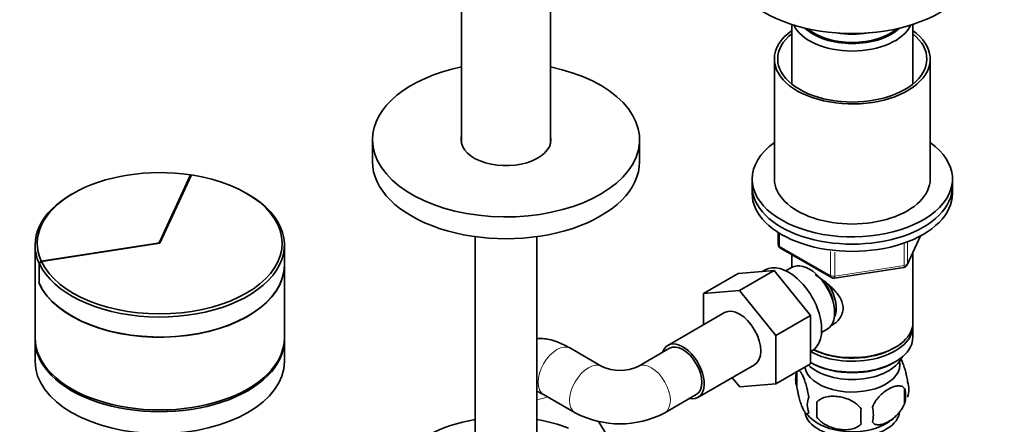
# Model space of a CAD drawing. Units: millimetres. Extents: x 0 to 1478, y 0 to 1758.
# Drawn here: x 976 to 1198, y 369 to 460 of the extents above; entities that cross this region are included whole.
import ezdxf
from ezdxf import colors
from ezdxf.entities.mleader import LeaderData, LeaderLine
from ezdxf.math import Vec2, Vec3

# ---------------------------------------------------------------- set-up
doc = ezdxf.new("R2010")
doc.units = ezdxf.units.MM
doc.layers.add('DV6_Défaut', color=7, linetype='Continuous')
doc.layers.add('Défaut', color=7, linetype='Continuous')

# ---------------------------------------------------------------- blocks, each defined once
blk = doc.blocks.new('_DOT')
at = {"color": 0}
blk.add_line((0, 0), (-1, 0), dxfattribs=at)
at = {"color": 0, "const_width": 0.333}
blk.add_lwpolyline([(-0.1665, 0, 1), (0.1665, 0, 1)], format="xyb", close=True, dxfattribs=at)
blk = doc.blocks.new('SE5')
at = {"layer": 'DV6_Défaut', "color": 7, "linetype": 'Continuous', "lineweight": 35}
for p, q in [((1075.64, 585.28), (1075.64, 432.1)), ((1095.64, 432.1), (1095.64, 585.28)), ((1149.82, 458.8), (1149.82, 445.4)), ((1177.02, 445.4), (1177.02, 458.8)), ((1145.92, 451.05), (1145.92, 424.1)), ((1180.92, 424.1), (1180.92, 451.05)), ((1055.64, 432.92), (1055.64, 428.02)), ((1115.64, 428.02), (1115.64, 432.92)), ((1014.78, 425.02), (1007.77, 409.91)), ((1014.97, 425.03), (1007.86, 409.69)), ((1014.91, 424.89), (1014.78, 425.02)), ((1140.92, 424.1), (1140.92, 422.47)), ((1140.92, 422.47), (1140.92, 420.84)), ((1185.92, 422.47), (1185.92, 424.1)), ((1185.92, 420.84), (1185.92, 422.47)), ((988.41, 420.88), (988.06, 420.68)), ((1027.66, 420.72), (1027.3, 420.92)), ((1146.8, 412.08), (1146.8, 409.44)), ((979.86, 409.24), (979.86, 388.42)), ((1007.41, 409.7), (981.24, 405.65)), ((1007.86, 409.69), (981.29, 405.58)), ((1035.86, 404.79), (1035.86, 409.29)), ((1078.74, 411.17), (1078.74, 353.94)), ((1092.54, 354.49), (1092.54, 411.17)), ((1175.76, 404.84), (1178.78, 411.35)), ((1147.3, 408.58), (1158.74, 401.98)), ((1149.82, 407.12), (1149.82, 404.26)), ((1177.02, 391.85), (1177.02, 407.56)), ((981.24, 405.65), (980.76, 405.17)), ((980.76, 405.17), (980.76, 400.68)), ((980.81, 405.1), (981.29, 405.58)), ((980.81, 405.1), (980.81, 400.61)), ((1035.86, 388.42), (1035.86, 404.75)), ((1137.75, 402.87), (1129.97, 398.38)), ((1137.75, 402.87), (1145.88, 403.59)), ((1145.88, 403.59), (1138.11, 399.1)), ((1143.86, 403.7), (1143.26, 403.36)), ((1145.88, 403.59), (1154.02, 393.48)), ((1149.8, 404.25), (1148.51, 403.5)), ((1159.39, 401.85), (1175, 404.27)), ((980.81, 400.69), (980.76, 400.68)), ((1129.97, 398.38), (1138.11, 399.1)), ((1129.97, 391.36), (1129.97, 398.38)), ((1138.11, 399.1), (1146.24, 388.99)), ((1134.73, 394.11), (1122, 386.76)), ((1154.02, 393.48), (1146.24, 388.99)), ((1154.02, 393.48), (1154.02, 382.64)), ((1156.51, 389.65), (1157.8, 390.4)), ((1177.02, 388.59), (1177.02, 391.04)), ((979.86, 388.02), (979.86, 383.12)), ((1035.86, 383.12), (1035.86, 388.02)), ((1146.24, 388.99), (1146.24, 378.14)), ((1107.16, 382.03), (1100.09, 386.11)), ((1122.38, 386.11), (1115.31, 382.03)), ((1154.02, 385.32), (1154.36, 385.52)), ((1172.68, 386.1), (1173.04, 386.3)), ((1154.02, 382.64), (1146.24, 378.14)), ((1154.02, 382.91), (1154.16, 382.83)), ((1172.68, 382.83), (1173.04, 383.03)), ((1128.75, 375.07), (1141.48, 382.41)), ((1150.99, 380.84), (1150.99, 377.41)), ((1138.13, 377.42), (1136.44, 379.5)), ((1146.24, 378.14), (1138.13, 377.42)), ((1175.17, 377.1), (1175.17, 373.67)), ((1094.09, 375.72), (1101.16, 371.63)), ((1121.31, 371.63), (1128.38, 375.72)), ((1155.49, 374.06), (1155.49, 370.63)), ((1117.82, 351.12), (1106.45, 369.68))]:
    blk.add_line(p, q, dxfattribs=at)
at = {"layer": 'DV6_Défaut', "color": 7, "linetype": 'Continuous', "lineweight": 18}
for p, q in [((1147.1, 411.9), (1147.1, 409.03)), ((1007.41, 409.62), (1007.41, 409.7)), ((1007.77, 409.68), (1007.77, 409.91)), ((1175.11, 404.7), (1175.11, 409.61)), ((1175.82, 405.11), (1178.69, 411.3)), ((1175.82, 409.9), (1175.82, 405.11)), ((1147.1, 409.03), (1158.53, 402.43)), ((1158.53, 402.43), (1158.53, 407.85)), ((1159.49, 407.71), (1159.49, 402.28)), ((1159.49, 402.28), (1175.11, 404.7))]:
    blk.add_line(p, q, dxfattribs=at)
at = {"layer": 'DV6_Défaut', "color": 7, "linetype": 'Continuous', "lineweight": 35}
for centre, radius, start, end in [((1147.8, 409.44), 1, 180, 240), ((1174.85, 405.26), 1, 300, 335.1039), ((1174.85, 405.26), 1, 278.794, 300), ((1159.24, 402.84), 1, 240, 278.794), ((1111.24, 390.86), 9.72, 245.2495, 294.7505), ((1155.98, 379.13), 5.28, 161.0427, 198.9573), ((1160.58, 377.98), 9.98, 162.981, 165.1853), ((1170.99, 376.85), 5.16, 340.5696, 19.4304), ((1168.54, 375.39), 6.86, 345.5143, 14.4857), ((1158.13, 373.41), 4.81, 159.1194, 200.8806), ((1238.85, 372.34), 83.38, 178.8211, 181.1789), ((1111.24, 390.69), 21.56, 242.1489, 297.8511), ((1160.76, 377.99), 10.09, 218.4255, 240.0168), ((1223.13, 370.81), 57.77, 178.2983, 181.7017), ((1161.29, 371.2), 6.86, 345.5086, 14.4914), ((1166.31, 377.95), 9.91, 300.1214, 313.933)]:
    blk.add_arc(centre, radius, start, end, dxfattribs=at)
for centre, major_axis, start_param, end_param in [((1163.42, 472.93), (-28, 0), 0, 3.141593), ((1163.42, 460.68), (-13.6, 0), 0.261264, 2.880329), ((1163.42, 461.66), (12.4, 0), 3.682841, 5.741937), ((1163.42, 461.66), (12, 0), 3.727814, 5.696964), ((1163.42, 451.05), (-17.5, 0), 5.602502, 6.283185), ((1163.42, 451.05), (-17.5, 0), 0, 3.822276), ((1163.42, 451.05), (-16.75, 0), 5.659857, 6.283185), ((1163.42, 451.05), (-16.75, 0), 0, 3.764921), ((1163.42, 464.11), (-13, 0), 1.291473, 1.85012), ((1085.64, 432.92), (-30, 0), 5.052226, 6.283185), ((1085.64, 432.92), (-30, 0), 0, 4.372552), ((1085.64, 432.92), (-10.1, 0), 6.142349, 6.283185), ((1085.64, 432.92), (-10.1, 0), 0, 3.282429), ((1085.64, 431.7), (-10.1, 0), -0.140836, -0.10521), ((1085.64, 431.7), (-10.1, 0), 3.246803, 3.282429), ((1163.42, 424.1), (-22.5, 0), 5.603511, 6.283185), ((1163.42, 424.1), (-22.5, 0), 0, 3.821266), ((1085.64, 428.02), (-30, 0), 0, 3.141593), ((1007.86, 409.65), (27.5, 0), 1.31627, 3.396119), ((1007.86, 409.69), (-27.5, 0), 0.261799, 4.45059), ((1163.42, 422.47), (-22.5, 0), 0, 3.141593), ((1163.42, 422.47), (-22.5, 0), 0, 3.141593), ((1163.42, 424.1), (-17.5, 0), 0, 3.141593), ((1007.86, 409.24), (28, 0), 2.356194, 3.396249), ((1007.86, 409.29), (-28, 0), 0.261799, 3.926991), ((1163.42, 420.84), (-22.5, 0), 0, 3.141593), ((1007.28, 409.98), (0.5, 0), 4.974188, 6.021386), ((1007.86, 404.75), (-28, 0), 0.254656, 3.141593), ((1007.86, 404.79), (-28, 0), 0.261799, 3.141593), ((1149.11, 394.61), (5.25, -9.09), 0, 3.141593), ((1153.8, 397.32), (4, -6.93), 0, 3.141593), ((1154.86, 397.94), (3.08, -5.33), 0.980548, 2.052096), ((1154.86, 397.94), (3.5, -6.06), 0.361367, 1.651127), ((1138.11, 388.26), (-3.37, 5.85), 3.141593, 6.283185), ((1163.42, 391.85), (13.6, 0), 4.022709, 6.283185), ((1163.42, 391.04), (-13.6, 0), 0.807221, 3.193609), ((1007.86, 388.02), (28, 0), 3.128965, 6.283185), ((1007.86, 388.42), (-28, 0), 0, 3.141593), ((1007.86, 388.02), (28, 0), 0, 0.012627), ((1125.38, 380.91), (-3.38, 5.85), 2.66571, 6.283185), ((1125.38, 380.91), (-3, 5.2), 3.141593, 6.283185), ((1163.42, 388.59), (13.6, 0), 3.948813, 6.283185), ((1125.38, 380.91), (-3.38, 5.85), 0, 0.475882), ((1163.42, 391.44), (-13.1, 0), 0.84691, 2.356194), ((1007.86, 383.12), (28, 0), 3.141593, 6.283185), ((1163.42, 382.46), (-10.7, 0), 0.089382, 3.259496), ((1163.42, 385.73), (-11.5, 0), 0.534022, 2.891189), ((1163.42, 388.18), (-13.1, 0), 0.785398, 2.356194), ((1163.42, 372.26), (-10.7, 0), 0.085005, 3.021401), ((1085.64, 356.25), (25, 0), 1.850426, 3.783381), ((1085.64, 356.25), (25, 0), 0.973366, 1.291166), ((1163.42, 373.52), (-10.7, 0), 0.756049, 2.403146)]:
    blk.add_ellipse(centre, major_axis=major_axis, ratio=0.57735, start_param=start_param, end_param=end_param, dxfattribs=at)
at = {"layer": 'DV6_Défaut', "color": 7, "linetype": 'Continuous', "lineweight": 18}
for centre, major_axis, ratio, start_param, end_param in [((1147.8, 409.44), (1, 0), 0.57735, 3.141593, 3.926991), ((1147.8, 409.44), (0.5, 0.866), 0.57735, 2.356194, 3.141593), ((1174.85, 405.26), (1, 0), 0.57735, 4.974188, 6.021386), ((1174.85, 405.26), (-0.907, 0.421), 0.788675, 3.141593, 3.492472), ((1174.85, 405.26), (-0.153, 0.988), 0.211325, 3.141593, 4.080475), ((1159.24, 402.84), (-1, 0), 0.57735, 0.785398, 1.832596), ((1159.24, 402.84), (0.5, 0.866), 0.57735, 2.356194, 3.141593), ((1159.24, 402.84), (-0.153, 0.988), 0.211325, 3.141593, 4.080475), ((1097.09, 380.91), (-3, -5.2), 0.57735, 3.141593, 6.283185), ((1104.16, 376.83), (3, 5.2), 0.57735, 0.005155, 3.141196), ((1118.31, 376.83), (-3, 5.2), 0.57735, 3.141961, 6.271955), ((1093.3, 379.65), (-5.12, -3.14), 0.779122, 0.990877, 1.417549)]:
    blk.add_ellipse(centre, major_axis=major_axis, ratio=ratio, start_param=start_param, end_param=end_param, dxfattribs=at)
at = {"layer": 'DV6_Défaut', "color": 7, "linetype": 'Continuous', "lineweight": 35}
for points, knots in [([(1155.05, 402.64), (1155.45, 402.38), (1156.71, 401.52), (1158.78, 399.87), (1160.45, 397.97), (1161.22, 396.35), (1161.43, 395.12), (1161.23, 393.91), (1160.46, 392.44), (1159.42, 391.56), (1158.63, 391.16), (1158.58, 391.13)], [0, 0, 0, 0, 0.089997, 0.275064, 0.455262, 0.545502, 0.631104, 0.716773, 0.807573, 0.987974, 1, 1, 1, 1]), ([(1100.09, 386.11), (1099.74, 386.31), (1098.8, 386.83), (1097.2, 387.57), (1095.52, 388.09), (1093.97, 388.32), (1093, 388.29), (1092.54, 388.24)], [0, 0, 0, 0, 0.130739, 0.407442, 0.655091, 0.837074, 1, 1, 1, 1]), ([(1175.85, 378.57), (1175.78, 379.06), (1175.7, 379.53), (1175.55, 380.22), (1175.49, 380.45), (1175.38, 380.89), (1175.33, 381.1), (1175.15, 381.71), (1175.03, 382.09), (1174.78, 382.78), (1174.66, 383.09), (1174.42, 383.59), (1174.32, 383.78), (1174.22, 383.95)], [0, 0, 0, 0, 0.2076919, 0.2076919, 0.3115379, 0.3115379, 0.4153839, 0.4153839, 0.6230758, 0.6230758, 0.8307677, 0.8307677, 1, 1, 1, 1]), ([(1153.64, 375.13), (1153.57, 375.62), (1153.48, 376.09), (1153.33, 376.78), (1153.28, 377.01), (1153.17, 377.45), (1153.11, 377.66), (1152.94, 378.27), (1152.81, 378.66), (1152.57, 379.34), (1152.44, 379.65), (1152.18, 380.2), (1152.06, 380.44), (1151.87, 380.72), (1151.81, 380.81), (1151.69, 380.95), (1151.63, 381.01), (1151.5, 381.12), (1151.43, 381.15), (1151.36, 381.16)], [0, 0, 0, 0, 0.150645, 0.150645, 0.225968, 0.225968, 0.301291, 0.301291, 0.451936, 0.451936, 0.602582, 0.602582, 0.753227, 0.753227, 0.82855, 0.82855, 0.903873, 0.903873, 1, 1, 1, 1]), ([(1092.76, 376.37), (1092.76, 376.37), (1092.77, 376.37), (1092.94, 376.31), (1093.44, 376.08), (1093.86, 375.85), (1094.09, 375.72)], [0, 0, 0, 0, 0.0542756, 0.3557015, 0.696826, 1, 1, 1, 1]), ([(1150.99, 377.41), (1151.06, 376.92), (1151.14, 376.45), (1151.29, 375.76), (1151.35, 375.53), (1151.46, 375.09), (1151.51, 374.88), (1151.69, 374.27), (1151.81, 373.89), (1152.06, 373.2), (1152.18, 372.89), (1152.44, 372.34), (1152.56, 372.11), (1152.75, 371.82), (1152.81, 371.74), (1152.93, 371.59), (1152.99, 371.53), (1153.17, 371.39), (1153.28, 371.35), (1153.48, 371.42), (1153.57, 371.52), (1153.64, 371.7)], [0, 0, 0, 0, 0.125, 0.125, 0.1875, 0.1875, 0.25, 0.25, 0.375, 0.375, 0.5, 0.5, 0.625, 0.625, 0.6875, 0.6875, 0.75, 0.75, 0.875, 0.875, 1, 1, 1, 1]), ([(1175.17, 377.1), (1174.98, 377.32), (1174.74, 377.48), (1174.19, 377.65), (1173.89, 377.68), (1173.25, 377.63), (1172.92, 377.55), (1172.24, 377.31), (1171.89, 377.15), (1171.2, 376.75), (1170.85, 376.51), (1170.18, 375.97), (1169.85, 375.66), (1169.37, 375.15), (1169.22, 374.97), (1168.92, 374.6), (1168.77, 374.4), (1168.37, 373.8), (1168.12, 373.36), (1167.93, 372.92)], [0, 0, 0, 0, 0.125, 0.125, 0.25, 0.25, 0.375, 0.375, 0.5, 0.5, 0.625, 0.625, 0.75, 0.75, 0.8125, 0.8125, 0.875, 0.875, 1, 1, 1, 1]), ([(1165.39, 372.53), (1165.13, 372.9), (1164.8, 373.24), (1164.24, 373.7), (1164.05, 373.84), (1163.64, 374.1), (1163.43, 374.23), (1162.78, 374.56), (1162.32, 374.75), (1161.39, 375.05), (1160.92, 375.16), (1159.97, 375.31), (1159.5, 375.34), (1158.81, 375.33), (1158.58, 375.32), (1158.13, 375.28), (1157.9, 375.24), (1157.25, 375.11), (1156.84, 374.97), (1156.09, 374.59), (1155.76, 374.35), (1155.49, 374.06)], [0, 0, 0, 0, 0.125, 0.125, 0.1875, 0.1875, 0.25, 0.25, 0.375, 0.375, 0.5, 0.5, 0.625, 0.625, 0.6875, 0.6875, 0.75, 0.75, 0.875, 0.875, 1, 1, 1, 1]), ([(1167.93, 369.49), (1168.03, 369.38), (1168.13, 369.28), (1168.37, 369.13), (1168.5, 369.07), (1168.92, 368.93), (1169.22, 368.91), (1169.69, 368.95), (1169.86, 368.97), (1170.19, 369.05), (1170.36, 369.1), (1170.86, 369.28), (1171.21, 369.44), (1171.9, 369.84), (1172.25, 370.08), (1172.92, 370.62), (1173.26, 370.93), (1173.73, 371.44), (1173.89, 371.62), (1174.19, 371.99), (1174.33, 372.19), (1174.74, 372.8), (1174.98, 373.22), (1175.17, 373.67)], [0, 0, 0, 0, 0.0625, 0.0625, 0.125, 0.125, 0.25, 0.25, 0.3125, 0.3125, 0.375, 0.375, 0.5, 0.5, 0.625, 0.625, 0.75, 0.75, 0.8125, 0.8125, 0.875, 0.875, 1, 1, 1, 1]), ([(1155.49, 370.63), (1155.76, 370.25), (1156.09, 369.91), (1156.64, 369.46), (1156.84, 369.31), (1157.25, 369.05), (1157.46, 368.93), (1158.11, 368.59), (1158.57, 368.4), (1159.5, 368.1), (1159.97, 367.99), (1160.92, 367.85), (1161.39, 367.81), (1162.08, 367.82), (1162.31, 367.83), (1162.76, 367.88), (1162.99, 367.91), (1163.64, 368.05), (1164.05, 368.18), (1164.8, 368.56), (1165.13, 368.8), (1165.39, 369.1)], [0, 0, 0, 0, 0.125, 0.125, 0.1875, 0.1875, 0.25, 0.25, 0.375, 0.375, 0.5, 0.5, 0.625, 0.625, 0.6875, 0.6875, 0.75, 0.75, 0.875, 0.875, 1, 1, 1, 1])]:
    blk.add_open_spline(points, degree=3, knots=knots, dxfattribs=at)

msp = doc.modelspace()

# ---------------------------------------------------------------- block references
at = {"layer": 'Défaut'}
msp.add_blockref('SE5', (0, 0), dxfattribs=at)

# ---------------------------------------------------------------- leaders
at = {"layer": 'Défaut', "color": 7, "linetype": 'Continuous', "lineweight": 18}
ml = msp.add_multileader_mtext('Standard', dxfattribs=at)
ml.set_content('{\\pxsm0.9;\\fSolid Edge ISO|b1||i0||c0|p34;\\W1.;18/04/2023\\P}', color=256)
ml.set_leader_properties()
ml.set_arrow_properties(name='DOT')
ml.build(insert=Vec2(0, 0))
ml.multileader.update_dxf_attribs({"leader_type": 0, "dogleg_length": 0, "arrow_head_size": 12})
ctx = ml.context
ctx.base_point, ctx.char_height, ctx.arrow_head_size, ctx.landing_gap_size = Vec3(1390.41, 1750.71), 12, 12, 4.2
notes = []
notes.append((ctx, [(0, (0, 0, 0), (0, 0), (1, 0), 1, [])]))
ctx.mtext.insert = Vec3(1392.41, 1756.83)
for ctx, leaders in notes:
    for number, flags, end, landing, length, lines in leaders:
        leader = LeaderData()
        leader.index, (leader.has_last_leader_line, leader.has_dogleg_vector, leader.attachment_direction) = number, flags
        leader.last_leader_point, leader.dogleg_vector, leader.dogleg_length = Vec3(end), Vec3(landing), length
        for number, points, colour, breaks in lines:
            line = LeaderLine()
            line.index, line.vertices, line.color, line.breaks = number, Vec3.list(points), colors.encode_raw_color(colour), breaks
            leader.lines.append(line)
        ctx.leaders.append(leader)

doc.saveas('drawing.dxf')
